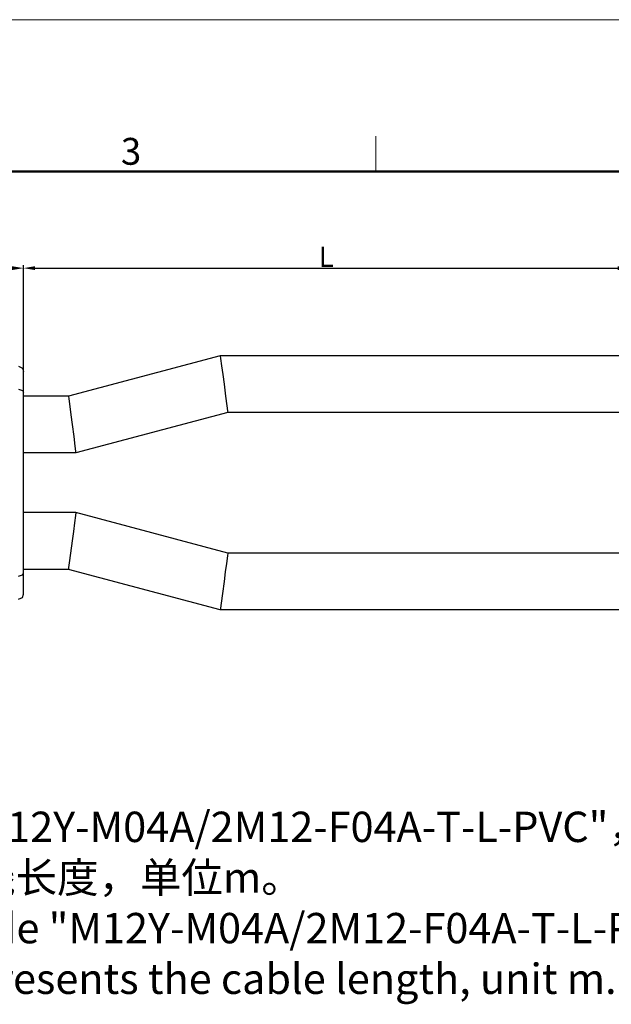
# Model space of a CAD drawing. Units: millimetres. Extents: x 2786 to 3083, y 634 to 844.
# Drawn here: x 2900 to 2958, y 746 to 844 of the extents above; entities that cross this region are included whole.
import ezdxf

# ---------------------------------------------------------------- set-up
doc = ezdxf.new("R2010")
doc.units = ezdxf.units.MM
doc.header["$LTSCALE"] = 65.395
doc.header["$PDMODE"] = 3
doc.header["$PDSIZE"] = 8
doc.layers.get('0').update_dxf_attribs({"linetype": 'CONTINUOUS', "lineweight": 30})
doc.layers.get('Defpoints').update_dxf_attribs({"linetype": 'CONTINUOUS'})
doc.layers.add('Dim', color=3, linetype='CONTINUOUS', lineweight=15)
doc.layers.add('图框', color=7, linetype='CONTINUOUS', lineweight=20)
doc.styles.add('Romans字体', font='romans.shx', dxfattribs={"width": 0.75})
doc.dimstyles.new('01', dxfattribs={"dimscale": 0.25, "dimtxt": 5, "dimasz": 4.5, "dimexe": 1.2, "dimexo": 0.2, "dimgap": 0.5, "dimtad": 1, "dimdsep": 46, "dimtxsty": 'Romans字体', "dimcen": 0, "dimclrd": 1, "dimclre": 6, "dimclrt": 4, "dimazin": 2, "dimtfac": 1, "dimtofl": 0, "dimtmove": 0, "dimatfit": 3, "dimfxl": 1, "dimtolj": 1, "dimtzin": 0, "dimarcsym": 0})

# ---------------------------------------------------------------- blocks, each defined once
blk = doc.blocks.new('A4图框-NEW')
at = {"layer": '图框', "color": 1, "lineweight": 18}
blk.add_line((833.413, 690.535), (1130.412, 690.535), dxfattribs=at)
at = {"layer": '图框', "color": 6}
blk.add_line((982.018, 679.035), (982.018, 675.535), dxfattribs=at)
at = {"layer": '图框', "lineweight": 50}
blk.add_line((836.913, 675.535), (1126.929, 675.535), dxfattribs=at)
at = {"layer": '图框', "color": 6, "insert": (956.83, 678.86), "char_height": 2.652, "width": 2.55791, "attachment_point": 1, "style": 'Romans字体'}
blk.add_mtext('3', dxfattribs=at)
blk = doc.blocks.new('*D37')
at = {"color": 6, "lineweight": -2}
for p, q in [((2848.333, 803.034), (2848.333, 819.279)), ((2900.033, 806.384), (2900.033, 819.279))]:
    blk.add_line(p, q, dxfattribs=at)
at = {"color": 1, "lineweight": -2}
blk.add_line((2849.458, 818.979), (2898.908, 818.979), dxfattribs=at)
at = {"color": 1, "lineweight": 5}
for points in [[(2849.458, 819.167), (2849.458, 818.792), (2848.333, 818.979)], [(2898.908, 819.167), (2898.908, 818.792), (2900.033, 818.979)]]:
    blk.add_solid(points, dxfattribs=at)
at = {"layer": 'Defpoints', "color": 0, "lineweight": 5}
for p in [(2900.033, 818.979), (2900.033, 806.334), (2848.333, 802.984)]:
    blk.add_point(p, dxfattribs=at)
at = {"color": 4, "lineweight": 5, "insert": (2874.183, 820.104), "char_height": 2, "attachment_point": 5, "style": 'Romans字体'}
blk.add_mtext('\\A1;51.7', dxfattribs=at)
blk = doc.blocks.new('*D38')
at = {"color": 6, "lineweight": -2}
for p, q in [((2900.033, 806.384), (2900.033, 819.279)), ((2959.833, 810.384), (2959.833, 819.279))]:
    blk.add_line(p, q, dxfattribs=at)
at = {"color": 1, "lineweight": -2}
blk.add_line((2901.158, 818.979), (2958.708, 818.979), dxfattribs=at)
at = {"color": 1, "lineweight": 5}
for points in [[(2901.158, 819.167), (2901.158, 818.792), (2900.033, 818.979)], [(2958.708, 819.167), (2958.708, 818.792), (2959.833, 818.979)]]:
    blk.add_solid(points, dxfattribs=at)
at = {"layer": 'Defpoints', "color": 0, "lineweight": 5}
for p in [(2959.833, 818.979), (2959.833, 810.334), (2900.033, 806.334)]:
    blk.add_point(p, dxfattribs=at)
at = {"color": 4, "lineweight": 5, "insert": (2929.933, 820.104), "char_height": 2, "attachment_point": 5, "style": 'Romans字体'}
blk.add_mtext('\\A1;L', dxfattribs=at)

msp = doc.modelspace()

# ---------------------------------------------------------------- linework, layer by layer
at = {"color": 7, "lineweight": 25}
for p, q in [((2919.466, 810.334), (2904.466, 806.334)), ((2959.833, 810.334), (2919.466, 810.334)), ((2904.466, 806.334), (2900.033, 806.334)), ((2920.2, 804.734), (2905.2, 800.734)), ((2959.833, 804.734), (2920.2, 804.734)), ((2905.2, 800.734), (2900.033, 800.734)), ((2905.2, 794.834), (2900.033, 794.834)), ((2920.2, 790.834), (2905.2, 794.834)), ((2959.833, 790.834), (2920.2, 790.834)), ((2904.466, 789.234), (2900.033, 789.234)), ((2919.466, 785.234), (2904.466, 789.234)), ((2959.833, 785.234), (2919.466, 785.234))]:
    msp.add_line(p, q, dxfattribs=at)
for points in [[(2919.466, 810.334), (2919.501, 810.066), (2919.599, 809.316), (2919.709, 808.481), (2919.833, 807.534)], [(2899.533, 809.284), (2899.918, 809.103), (2900.033, 808.784)], [(2900.033, 806.711), (2900.033, 808.641), (2900.033, 808.747), (2900.033, 808.784)], [(2919.833, 807.534), (2919.988, 806.347), (2920.115, 805.382), (2920.178, 804.899), (2920.2, 804.734)], [(2899.542, 807.025), (2899.921, 806.909), (2900.033, 806.711)], [(2900.033, 788.879), (2900.033, 790.74), (2900.033, 792.851), (2900.033, 794.917), (2900.033, 796.821), (2900.033, 798.887), (2900.033, 800.847), (2900.033, 802.837), (2900.033, 804.891), (2900.033, 806.711)], [(2904.466, 806.334), (2904.5, 806.066), (2904.599, 805.316), (2904.708, 804.481), (2904.833, 803.534)], [(2904.833, 803.534), (2904.989, 802.347), (2905.115, 801.382), (2905.178, 800.899), (2905.2, 800.734)], [(2905.2, 794.834), (2905.165, 794.566), (2905.066, 793.816), (2904.957, 792.981), (2904.833, 792.034)], [(2904.833, 792.034), (2904.677, 790.847), (2904.551, 789.882), (2904.487, 789.399), (2904.466, 789.234)], [(2920.2, 790.834), (2920.164, 790.566), (2920.066, 789.816), (2919.956, 788.981), (2919.833, 788.034)], [(2899.54, 788.561), (2899.921, 788.679), (2900.033, 788.879)], [(2900.033, 786.784), (2900.033, 786.821), (2900.033, 786.929), (2900.033, 788.879)], [(2919.833, 788.034), (2919.678, 786.847), (2919.551, 785.882), (2919.488, 785.399), (2919.466, 785.234)], [(2899.533, 786.284), (2899.918, 786.465), (2900.033, 786.784)]]:
    msp.add_lwpolyline(points, dxfattribs=at)

# ---------------------------------------------------------------- block references
at = {"layer": 'Dim'}
msp.add_blockref('A4图框-NEW', (1952.82, 152.983), dxfattribs=at)

# ---------------------------------------------------------------- texts
at = {"layer": 'Dim', "color": 4, "insert": (2876.784, 765.301), "char_height": 3, "width": 98.06938, "attachment_point": 1, "style": 'Romans字体'}
msp.add_mtext('{\\fFangSong_GB2312|b0|i0|c134|p49;例如型号}"M12Y-M04A/2M12-F04A-T-L-PVC"{\\fFangSong_GB2312|b0|i0|c134|p49;，}\\P"L"{\\fFangSong_GB2312|b0|i0|c134|p49;表示带线长度，单位m。}\\PEx: Part code "M12Y-M04A/2M12-F04A-T-L-PVC",\\Pthe "L" represents the cable length, unit m.', dxfattribs=at)

# ---------------------------------------------------------------- dimensions: what is measured, and where the dimension line sits
at = {"lineweight": 5}
dim = msp.add_linear_dim(base=(2900.033, 818.979), p1=(2848.333, 802.984), p2=(2900.033, 806.334), dimstyle='01', override={"dimtxt": 8}, dxfattribs=at)
dim.commit()
dim.dimension.update_dxf_attribs({"geometry": '*D37', "text_midpoint": (2874.183, 820.104)})
dim = msp.add_linear_dim(base=(2959.833, 818.979), p1=(2900.033, 806.334), p2=(2959.833, 810.334), text='L', dimstyle='01', override={"dimtxt": 8}, dxfattribs=at)
dim.commit()
dim.dimension.update_dxf_attribs({"geometry": '*D38', "text_midpoint": (2929.933, 820.104)})

doc.saveas('drawing.dxf')
